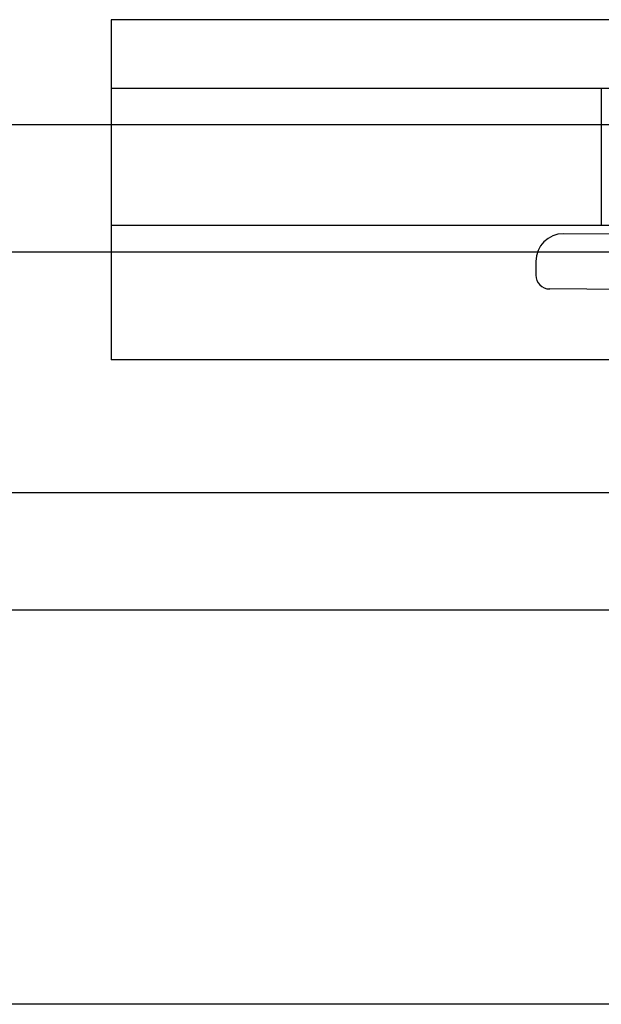
# Model space of a CAD drawing. Extents: x -159 to 648, y -2004 to -1498.
# Drawn here: x 458 to 458, y -1970 to -1970 of the extents above; entities that cross this region are included whole.
import ezdxf

# ---------------------------------------------------------------- set-up
doc = ezdxf.new("R2010")
doc.units = 0
doc.header["$LTSCALE"] = 0.5
doc.header["$MEASUREMENT"] = 0
doc.layers.add('ALB 6PL', color=7, linetype='CONTINUOUS')
doc.layers.add('ALB PLCP', color=10, linetype='CONTINUOUS')

# ---------------------------------------------------------------- blocks, each defined once
blk = doc.blocks.new('#8X58-HWH-SD-TEK')
at = {"layer": 'ALB PLCP', "lineweight": 30}
for p, q in [((0, 0), (-0.1494, 0.00125)), ((-0.1635, -0.01285), (-0.1635, -0.0199)), ((0, -0.0282), (-0.15645, -0.02695))]:
    blk.add_line(p, q, dxfattribs=at)
for centre, radius, start, end in [((-0.1494, -0.01285), 0.0141, 90, 180), ((-0.15645, -0.0199), 0.00705, 180, 270)]:
    blk.add_arc(centre, radius, start, end, dxfattribs=at)

msp = doc.modelspace()

# ---------------------------------------------------------------- linework, layer by layer
at = {"layer": 'ALB 6PL', "ltscale": 0.09375}
for p, q in [((466.23062, -1969.74085), (456.59185, -1969.74085)), ((466.23062, -1969.80582), (456.59185, -1969.80582)), ((466.23062, -1969.92879), (456.36867, -1969.92879)), ((466.23062, -1969.98863), (456.5216, -1969.98863)), ((466.23062, -1970.1897), (456.64935, -1970.1897))]:
    msp.add_line(p, q, dxfattribs=at)
at = {"layer": 'ALB PLCP', "ltscale": 0.09375}
for p, q in [((458.94696, -1969.68728), (458.19696, -1969.68728)), ((458.19696, -1969.68728), (458.19696, -1969.86086)), ((458.94696, -1969.72241), (458.19696, -1969.72241)), ((458.94696, -1969.79228), (458.19696, -1969.79228)), ((458.94696, -1969.86086), (458.19696, -1969.86086))]:
    msp.add_line(p, q, dxfattribs=at)
at = {"layer": 'ALB PLCP', "lineweight": 30}
msp.add_line((458.44696, -1969.72241), (458.44696, -1969.79228), dxfattribs=at)

# ---------------------------------------------------------------- block references
at = {"layer": 'ALB PLCP', "ltscale": 0.09375}
msp.add_blockref('#8X58-HWH-SD-TEK', (458.57719, -1969.79774), dxfattribs=at)

doc.saveas('drawing.dxf')
